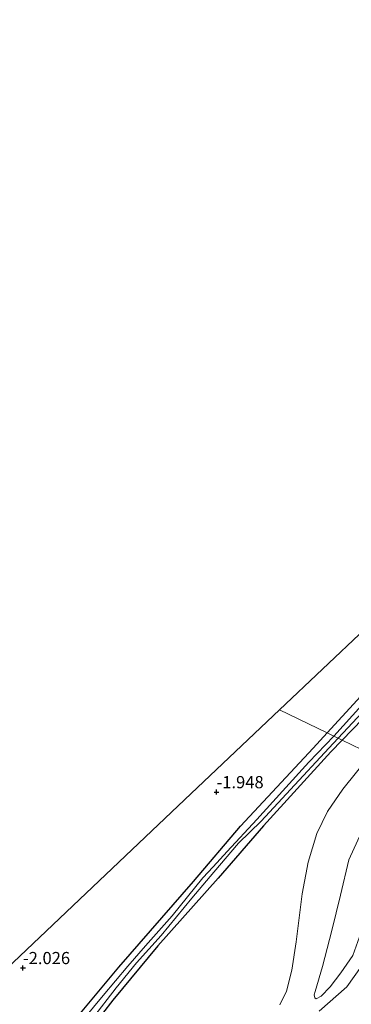
# Model space of a CAD drawing. Units: metres. Extents: x 181604 to 186590, y 493748 to 500001.
# Drawn here: x 183735 to 183803, y 496655 to 496857 of the extents above; entities that cross this region are included whole.
import ezdxf
from ezdxf.enums import TextEntityAlignment as Align

# ---------------------------------------------------------------- set-up
doc = ezdxf.new("R2010")
doc.units = ezdxf.units.M
doc.layers.get('0').update_dxf_attribs({"lineweight": 25})
for name, color, linetype in [('B-ME-GW-HOOGTEPUNT-S-B1', 10, 'Continuous'), ('B-ME-GW-INSTEEKWATERGANG-L-B1', 10, 'Continuous'), ('B-ME-KG-KADASTRAAL-OPNAMEDTMGRENS-L-B1', 10, 'Continuous')]:
    doc.layers.add(name, color=color, linetype=linetype)
for name, color, linetype, lineweight in [('B-ME-GW-KRUINLIJN-L-B1', 93, 'Continuous', 18), ('B-ME-GW-TEENLIJN-L-B1', 93, 'Continuous', 18), ('B-ME-IE-GRASLAND-GV-B6', 93, 'Continuous', 18), ('B-ME-IE-GRONDWERKLIJN-GROND_INGERICHT-GV-B6', 253, 'Continuous', 18), ('B-ME-IE-HULPGEOMETRIE-L-B1', 53, 'Continuous', 18), ('B-ME-OG-WATER-GV-B6', 153, 'Continuous', 18)]:
    doc.layers.add(name, color=color, linetype=linetype, lineweight=lineweight)
doc.styles.add('NLCS-ISO', font='NLCS-ISO.TTF')

# ---------------------------------------------------------------- blocks, each defined once
blk = doc.blocks.new('hoogtepunt')
for p, q in [((-0.5, 0), (0.5, 0)), ((0, 0.5), (0, -0.5))]:
    blk.add_line(p, q)

msp = doc.modelspace()

# ---------------------------------------------------------------- linework, layer by layer
at = {"layer": 'B-ME-GW-INSTEEKWATERGANG-L-B1'}
for points in [[(183800.836, 496708.875, -2.133), (183815.612, 496724.11, -2.069), (183828.304, 496737.107, -2.176), (183834.556, 496743.821, -2.212), (183835.515, 496745.126, -2.248), (183838.11, 496747.513, -2.326), (183842.694, 496751.011, -2.33), (183850.055, 496758.519, -2.29), (183859.337, 496767.61, -2.315), (183871.184, 496778.614, -2.355), (183883.732, 496790.068, -2.319), (183895.182, 496800.233, -2.365), (183909.71, 496813.291, -2.394), (183921.055, 496822.822, -2.337), (183926.106, 496827.613, -2.233), (183927.432, 496829.282, -2.258), (183928.3, 496831.118, -2.248), (183928.796, 496834.644, -2.276), (183928.927, 496836.78, -2.269), (183928.381, 496839.138, -2.248), (183927.541, 496840.562, -2.219), (183926.21, 496841.777, -2.169), (183924.869, 496842.654, -2.159)], [(183797.743, 496710.372, -2.157), (183807.816, 496721.238, -2.239), (183817.122, 496731.001, -2.182), (183828.878, 496742.536, -2.207), (183832.912, 496746.831, -2.236), (183833.37, 496747.592, -2.232), (183833.222, 496748.003, -2.236), (183832.239, 496748.713, -2.225), (183826.616, 496751.665, -2.207)], [(183672.41, 496608.973, -2.235), (183677.952, 496606.107, -2.242), (183693.584, 496598.043, -2.275), (183700.736, 496594.326, -2.299), (183702.112, 496593.934, -2.294), (183702.923, 496594.135, -2.285), (183703.538, 496594.884, -2.271), (183711.729, 496606.942, -2.137), (183721.858, 496620.618, -2.114), (183735.119, 496638.016, -2.08), (183742.576, 496647.428, -2.161), (183754.917, 496662.203, -2.137), (183770.25, 496679.853, -2.104), (183779.977, 496691.212, -2.161), (183794.87, 496707.25, -2.161), (183797.743, 496710.372, -2.157)], [(183800.836, 496708.875, -2.133), (183798.546, 496706.453, -2.137), (183784.713, 496691.279, -2.161), (183775.365, 496680.486, -2.128), (183762.979, 496666.578, -2.156), (183753.664, 496655.444, -2.099), (183745.161, 496644.51, -2.095)]]:
    msp.add_polyline3d(points, dxfattribs=at)
at = {"layer": 'B-ME-GW-KRUINLIJN-L-B1'}
for points in [[(183814.407, 496702.305, 1.461), (183813.566, 496701.507, 1.454), (183809.454, 496696.951, 1.521), (183805.62, 496691.611, 1.602), (183802.197, 496684.255, 1.597), (183800.532, 496677.04, 1.602), (183798.711, 496669.77, 1.507), (183796.815, 496662.341, 1.478), (183795.291, 496657.207, 1.602), (183795.121, 496656.572, 1.649), (183795.266, 496655.918, 1.72), (183795.506, 496655.739, 1.768)], [(183796.112, 496653.174, 2.514), (183801.819, 496658.211, 2.846), (183804.808, 496662.455, 2.894), (183807.17, 496667.711, 2.818), (183808.576, 496673.421, 2.789), (183809.55, 496679.727, 2.528), (183810.485, 496684.033, 2.509), (183811.586, 496686.765, 2.495), (183813.578, 496689.594, 2.485), (183816.561, 496692.865, 2.571), (183820.508, 496696.524, 2.614), (183822.862, 496698.212, 2.686)]]:
    msp.add_polyline3d(points, dxfattribs=at)
at = {"layer": 'B-ME-GW-TEENLIJN-L-B1'}
for points in [[(183806.8, 496705.988, -1.539), (183806.331, 496705.459, -1.548), (183800.972, 496698.825, -1.515), (183797.861, 496694.184, -1.425), (183795.666, 496689.694, -1.392), (183793.843, 496683.791, -1.263), (183792.638, 496677.27, -1.116), (183791.37, 496667.461, -0.95), (183790.492, 496661.63, -0.551), (183789.399, 496657.268, -0.323), (183788.064, 496654.453, -0.213)], [(183795.506, 496655.739, 1.768), (183796.547, 496656.286, 1.901), (183798.374, 496658.218, 1.977), (183800.576, 496661.078, 1.991), (183803.052, 496664.653, 1.991), (183804.794, 496669.424, 2.034), (183805.951, 496675.707, 2.02), (183807.629, 496682.264, 2.024), (183809.167, 496686.741, 1.972), (183811.246, 496690.44, 1.953), (183814.011, 496694.074, 1.901), (183816.685, 496696.97, 1.882), (183819.189, 496699.231, 1.887), (183819.776, 496699.705, 1.886)]]:
    msp.add_polyline3d(points, dxfattribs=at)
at = {"layer": 'B-ME-IE-GRASLAND-GV-B6'}
for points in [[(183799.127, 496709.702, -3.007), (183797.743, 496710.372, -2.157), (183807.816, 496721.238, -2.239), (183817.122, 496731.001, -2.182), (183828.878, 496742.536, -2.207), (183832.912, 496746.831, -2.236), (183833.37, 496747.592, -2.232), (183833.222, 496748.003, -2.236), (183832.239, 496748.713, -2.225), (183826.616, 496751.665, -2.207), (183827.34, 496752.35, -3.007), (183829.563, 496751.233, -3.007), (183834.005, 496748.644, -3.007), (183834.873, 496747.794, -3.007), (183834.864, 496747.26, -3.007), (183833.175, 496745.031, -3.007), (183823.69, 496735.303, -3.007), (183812.862, 496724.697, -3.007), (183806.802, 496718.185, -3.007), (183799.127, 496709.702, -3.007)], [(183806.8, 496705.988, -1.539), (183800.836, 496708.875, -2.133), (183815.612, 496724.11, -2.069)], [(183815.612, 496724.11, -2.069), (183800.836, 496708.875, -2.133)], [(183800.836, 496708.875, -2.133), (183800.046, 496709.257, -3.007), (183811.914, 496721.971, -3.007)], [(183742.576, 496647.428, -2.161), (183754.917, 496662.203, -2.137), (183770.25, 496679.853, -2.104), (183779.977, 496691.212, -2.161), (183794.87, 496707.25, -2.161), (183797.743, 496710.372, -2.157), (183799.127, 496709.702, -3.007)], [(183745.161, 496644.51, -2.095), (183753.664, 496655.444, -2.099), (183762.979, 496666.578, -2.156), (183775.365, 496680.486, -2.128), (183784.713, 496691.279, -2.161), (183798.546, 496706.453, -2.137), (183800.836, 496708.875, -2.133), (183806.8, 496705.988, -1.539)], [(183800.836, 496708.875, -2.133), (183798.546, 496706.453, -2.137), (183784.713, 496691.279, -2.161), (183775.365, 496680.486, -2.128), (183762.979, 496666.578, -2.156), (183753.664, 496655.444, -2.099), (183745.161, 496644.51, -2.095)], [(183799.127, 496709.702, -3.007), (183794, 496704.346, -3.007), (183788.615, 496698.409, -3.007), (183783.292, 496692.604, -3.007), (183777.236, 496686.008, -3.007), (183774.33, 496682.831, -3.007), (183772.221, 496680.578, -3.007), (183765.875, 496672.753, -3.007), (183760.44, 496666.644, -3.007), (183756.753, 496662.438, -3.007), (183751.685, 496656.415, -3.007), (183747.736, 496651.586, -3.007)], [(183749.482, 496651.701, -3.007), (183754.348, 496657.983, -3.007), (183758.553, 496663.146, -3.007), (183763.617, 496668.748, -3.007), (183769.927, 496676.428, -3.007), (183774.471, 496681.756, -3.007), (183779.555, 496687.674, -3.007), (183784.193, 496692.241, -3.007), (183790.211, 496698.757, -3.007), (183798.135, 496707.233, -3.007), (183800.046, 496709.257, -3.007), (183800.836, 496708.875, -2.133)], [(183806.8, 496705.988, -1.539), (183806.331, 496705.459, -1.548), (183800.972, 496698.825, -1.515), (183797.861, 496694.184, -1.425), (183795.666, 496689.694, -1.392), (183793.843, 496683.791, -1.263), (183792.638, 496677.27, -1.116), (183791.37, 496667.461, -0.95), (183790.492, 496661.63, -0.551), (183789.399, 496657.268, -0.323), (183788.064, 496654.453, -0.213)], [(183788.064, 496654.453, -0.213), (183789.399, 496657.268, -0.323), (183790.492, 496661.63, -0.551), (183791.37, 496667.461, -0.95), (183792.638, 496677.27, -1.116), (183793.843, 496683.791, -1.263), (183795.666, 496689.694, -1.392), (183797.861, 496694.184, -1.425), (183800.972, 496698.825, -1.515), (183806.331, 496705.459, -1.548), (183806.8, 496705.988, -1.539), (183814.407, 496702.305, 1.461)], [(183796.112, 496653.174, 2.514), (183801.819, 496658.211, 2.846), (183804.808, 496662.455, 2.894), (183807.17, 496667.711, 2.818), (183808.576, 496673.421, 2.789), (183809.55, 496679.727, 2.528), (183810.485, 496684.033, 2.509), (183811.586, 496686.765, 2.495), (183813.578, 496689.594, 2.485), (183816.561, 496692.865, 2.571), (183820.508, 496696.524, 2.614), (183822.862, 496698.212, 2.686), (183831.256, 496694.148, 2.942), (183836.642, 496691.54, 3.063)], [(183803.052, 496664.653, 1.991), (183800.576, 496661.078, 1.991), (183798.374, 496658.218, 1.977), (183796.547, 496656.286, 1.901), (183795.506, 496655.739, 1.768), (183795.266, 496655.918, 1.72), (183795.121, 496656.572, 1.649), (183795.291, 496657.207, 1.602), (183796.815, 496662.341, 1.478), (183798.711, 496669.77, 1.507), (183800.532, 496677.04, 1.602), (183802.197, 496684.255, 1.597), (183805.62, 496691.611, 1.602)], [(183805.62, 496691.611, 1.602), (183802.197, 496684.255, 1.597), (183800.532, 496677.04, 1.602), (183798.711, 496669.77, 1.507), (183796.815, 496662.341, 1.478), (183795.291, 496657.207, 1.602), (183795.121, 496656.572, 1.649), (183795.266, 496655.918, 1.72), (183795.506, 496655.739, 1.768), (183796.547, 496656.286, 1.901), (183798.374, 496658.218, 1.977), (183800.576, 496661.078, 1.991), (183803.052, 496664.653, 1.991)], [(183804.808, 496662.455, 2.894), (183801.819, 496658.211, 2.846), (183796.112, 496653.174, 2.514)]]:
    msp.add_polyline3d(points, dxfattribs=at)
at = {"layer": 'B-ME-IE-GRONDWERKLIJN-GROND_INGERICHT-GV-B6'}
for points in [[(183797.743, 496710.372, -2.157), (183787.984, 496715.097, -2.118), (183805.668, 496731.836, -2.082), (183826.616, 496751.665, -2.207), (183832.239, 496748.713, -2.225), (183833.222, 496748.003, -2.236), (183833.37, 496747.592, -2.232), (183832.912, 496746.831, -2.236), (183828.878, 496742.536, -2.207), (183817.122, 496731.001, -2.182), (183807.816, 496721.238, -2.239), (183797.743, 496710.372, -2.157)], [(183797.743, 496710.372, -2.157), (183794.87, 496707.25, -2.161), (183779.977, 496691.212, -2.161), (183770.25, 496679.853, -2.104), (183754.917, 496662.203, -2.137), (183742.576, 496647.428, -2.161), (183735.119, 496638.016, -2.08), (183721.858, 496620.618, -2.114), (183711.729, 496606.942, -2.137), (183703.538, 496594.884, -2.271), (183702.923, 496594.135, -2.285), (183702.112, 496593.934, -2.294), (183700.736, 496594.326, -2.299), (183693.584, 496598.043, -2.275), (183677.952, 496606.107, -2.242), (183672.41, 496608.973, -2.235), (183688.536, 496620.963, -2.026), (183716.721, 496647.642, -2.139), (183745.459, 496674.844, -2.043), (183769.808, 496697.892, -2.049), (183787.984, 496715.097, -2.118), (183797.743, 496710.372, -2.157)]]:
    msp.add_polyline3d(points, dxfattribs=at)
at = {"layer": 'B-ME-IE-HULPGEOMETRIE-L-B1'}
msp.add_polyline3d([(183787.984, 496715.097, -2.118), (183797.743, 496710.372, -2.157), (183799.127, 496709.702, -3.007), (183800.046, 496709.257, -3.007), (183800.836, 496708.875, -2.133), (183806.8, 496705.988, -1.539)], dxfattribs=at)
at = {"layer": 'B-ME-KG-KADASTRAAL-OPNAMEDTMGRENS-L-B1'}
for points in [[(183942.258, 496858.581, 3.116), (183939.303, 496855.875, 2.203), (183936.898, 496853.672, 2.124), (183935.708, 496852.582, 1.969), (183928.52, 496845.998, -1.945), (183924.869, 496842.654, -2.159), (183924.061, 496841.914, -3.007), (183923.242, 496841.164, -3.007), (183922.295, 496840.297, -2.258), (183901.486, 496821.238, -2.309), (183874.084, 496796.141, -2.224), (183859.245, 496782.55, -2.241), (183844.171, 496768.282, -2.244), (183828.574, 496753.519, -2.32), (183827.853, 496752.835, -3.007), (183827.34, 496752.35, -3.007), (183826.616, 496751.665, -2.207), (183805.668, 496731.836, -2.082), (183787.984, 496715.097, -2.118)], [(183787.984, 496715.097, -2.118), (183769.808, 496697.892, -2.049), (183745.459, 496674.844, -2.043), (183716.721, 496647.642, -2.139)]]:
    msp.add_polyline3d(points, dxfattribs=at)
at = {"layer": 'B-ME-OG-WATER-GV-B6'}
for points in [[(183811.914, 496721.971, -3.007), (183800.046, 496709.257, -3.007)], [(183800.046, 496709.257, -3.007), (183799.127, 496709.702, -3.007), (183806.802, 496718.185, -3.007)], [(183747.736, 496651.586, -3.007), (183751.685, 496656.415, -3.007), (183756.753, 496662.438, -3.007), (183760.44, 496666.644, -3.007), (183765.875, 496672.753, -3.007), (183772.221, 496680.578, -3.007), (183774.33, 496682.831, -3.007), (183777.236, 496686.008, -3.007), (183783.292, 496692.604, -3.007), (183788.615, 496698.409, -3.007), (183794, 496704.346, -3.007), (183799.127, 496709.702, -3.007), (183800.046, 496709.257, -3.007)], [(183800.046, 496709.257, -3.007), (183798.135, 496707.233, -3.007), (183790.211, 496698.757, -3.007), (183784.193, 496692.241, -3.007), (183779.555, 496687.674, -3.007), (183774.471, 496681.756, -3.007), (183769.927, 496676.428, -3.007), (183763.617, 496668.748, -3.007), (183758.553, 496663.146, -3.007), (183754.348, 496657.983, -3.007), (183749.482, 496651.701, -3.007)]]:
    msp.add_polyline3d(points, dxfattribs=at)

# ---------------------------------------------------------------- block references
at = {"layer": 'B-ME-GW-HOOGTEPUNT-S-B1', "rotation": 90}
for p in [(183775.013, 496698.213, -1.948), (183775.013, 496698.213, -1.948), (183735.199, 496662.069, -2.026), (183735.199, 496662.069, -2.026)]:
    msp.add_blockref('hoogtepunt', p, dxfattribs=at)

# ---------------------------------------------------------------- texts
at = {"layer": 'B-ME-GW-HOOGTEPUNT-S-B1', "ltscale": 0.2, "style": 'NLCS-ISO'}
for s, p in [('-1.948', (183775.013, 496698.213, -1.948)), ('-1.948', (183775.013, 496698.213, -1.948)), ('-2.026', (183735.199, 496662.069, -2.026)), ('-2.026', (183735.199, 496662.069, -2.026))]:
    msp.add_text(s, height=2.5, dxfattribs=at).set_placement(p, align=Align.BOTTOM_LEFT)

doc.saveas('drawing.dxf')
